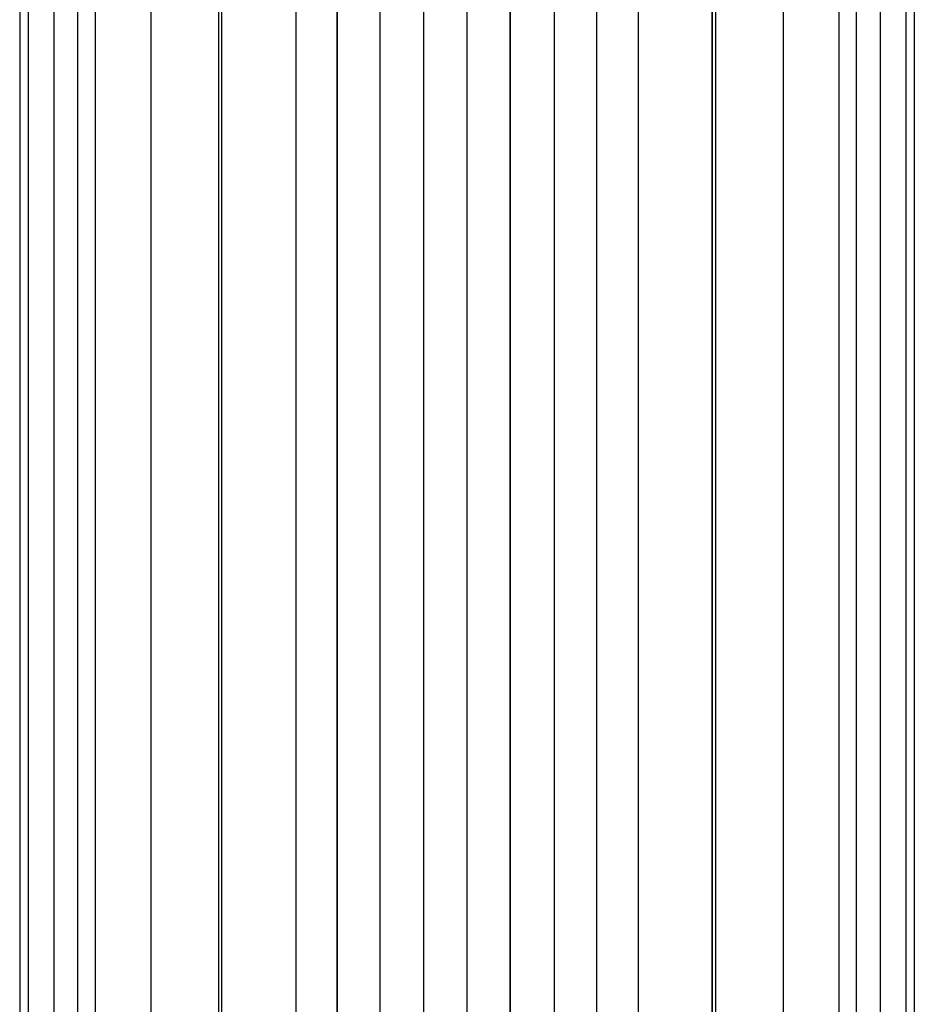
# Model space of a CAD drawing. Extents: x -1550 to 4550, y -2050 to 2050.
# Drawn here: x 1863 to 1894, y 117 to 151 of the extents above; entities that cross this region are included whole.
import ezdxf

# ---------------------------------------------------------------- set-up
doc = ezdxf.new("R2010")
doc.units = 0

msp = doc.modelspace()

# ---------------------------------------------------------------- linework, layer by layer
at = {"color": 0}
for p, q in [((1862.93723, 167.675271, 225.951765), (1862.93723, -210.315958, 225.951765)), ((1893.936755, 167.675271, 225.951765), (1893.936755, -210.315958, 225.951765)), ((1863.235053, 165.794902, 228.403137), (1863.235053, -208.435589, 228.403137)), ((1893.638931, 165.794902, 228.403137), (1893.638931, -208.435589, 228.403137)), ((1864.117079, 162.058902, 230.760304), (1864.117079, -204.699589, 230.760304)), ((1892.756906, 162.058902, 230.760304), (1892.756906, -204.699589, 230.760304)), ((1864.937199, 160.449338, 213.386446), (1864.937199, -203.090025, 213.386446)), ((1891.936786, -203.090025, 213.386446), (1891.936786, 160.449338, 213.386446)), ((1865.549411, 159.247814, 232.932682), (1865.549411, -201.888501, 232.932682)), ((1891.324574, 159.247814, 232.932682), (1891.324574, -201.888501, 232.932682)), ((1867.477005, 156.98524, 234.836787), (1867.477005, -199.625927, 234.836787)), ((1889.39698, 156.98524, 234.836787), (1889.39698, -199.625927, 234.836787)), ((1869.825786, 154.881382, 236.399445), (1869.825786, -197.522069, 236.399445)), ((1887.048199, 154.881382, 236.399445), (1887.048199, -197.522069, 236.399445)), ((1869.937123, -197.46534, 213.386446), (1869.937123, 154.824653, 213.386446)), ((1869.937123, -197.46534, 225.546432), (1869.937123, 154.824653, 225.546432)), ((1886.936862, 154.824653, 213.386446), (1886.936862, -197.46534, 213.386446)), ((1886.936862, -197.46534, 225.546432), (1886.936862, 154.824653, 225.546432)), ((1872.50549, 153.516015, 237.560605), (1872.50549, -196.156702, 237.560605)), ((1884.368495, 153.516015, 237.560605), (1884.368495, -196.156702, 237.560605)), ((1873.937061, 152.888344, 213.386446), (1873.937061, -195.529031, 213.386446)), ((1873.937061, -195.529031, 225.546432), (1873.937061, 152.888344, 225.546432)), ((1882.936923, -195.529031, 213.386446), (1882.936923, 152.888344, 213.386446)), ((1882.936923, -195.529031, 225.546432), (1882.936923, 152.888344, 225.546432)), ((1875.413139, 152.654558, 238.275644), (1875.413139, -195.295246, 238.275644)), ((1881.460846, 152.654558, 238.275644), (1881.460846, -195.295246, 238.275644)), ((1876.937015, -195.053889, 213.386446), (1876.937015, 152.413202, 213.386446)), ((1876.937015, -195.053889, 225.546432), (1876.937015, 152.413202, 225.546432)), ((1878.436992, 152.175631, 238.517083), (1878.436992, -194.816318, 238.517083)), ((1879.936969, 152.413202, 213.386446), (1879.936969, -195.053889, 213.386446)), ((1879.936969, -195.053889, 225.546432), (1879.936969, 152.413202, 225.546432))]:
    msp.add_line(p, q, dxfattribs=at)

doc.saveas('drawing.dxf')
